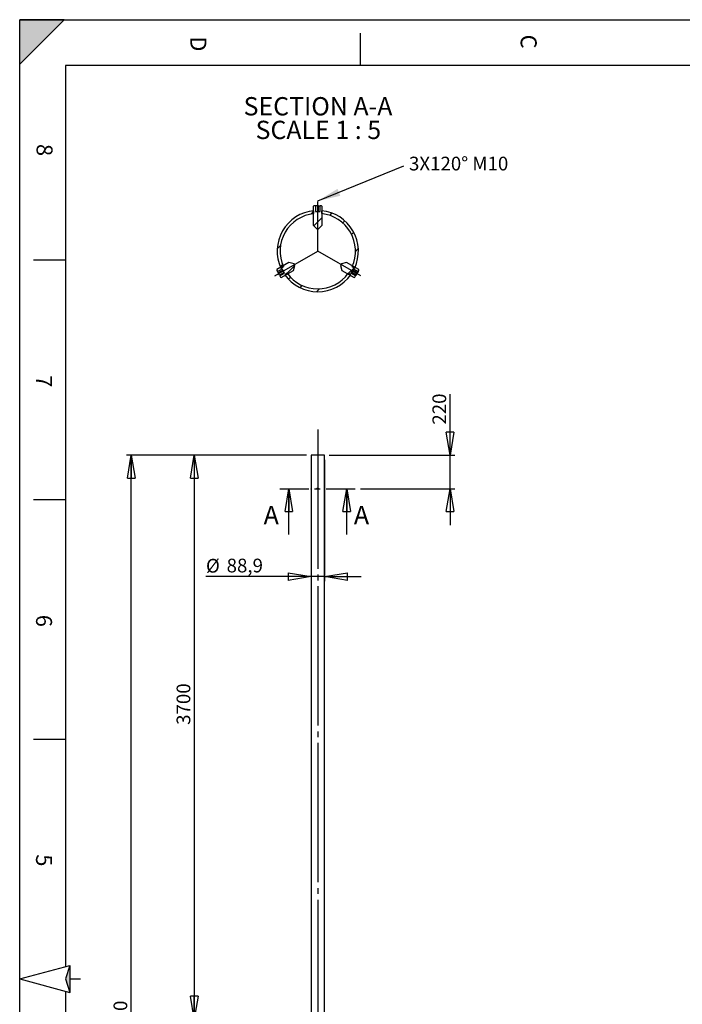
# Model space of a CAD drawing. Extents: x 6 to 8909, y -6 to 12586.
# Drawn here: x 6 to 4356, y 6123 to 12586 of the extents above; entities that cross this region are included whole.
import ezdxf

# ---------------------------------------------------------------- set-up
doc = ezdxf.new("R2010")
doc.units = 0
doc.header["$LTSCALE"] = 30
for name, pattern in [('SLD-CONTINUE', [0]), ('SLD-MIXTE-FIN-ÉPAIS', [10.16, 6.35, -1.27, 1.27, -1.27]), ('SLD-MIXTE-LONG', [34.29, 30.48, -1.27, 1.27, -1.27])]:
    doc.linetypes.add(name, pattern=pattern)
doc.layers.get('0').update_dxf_attribs({"linetype": 'CONTINUOUS'})
doc.layers.add('FORMAT', color=7, linetype='SLD-CONTINUE')
doc.styles.add('SLDTEXTSTYLE0', font='TXT', dxfattribs={"width": 0.75})
doc.styles.add('SLDTEXTSTYLE1', font='TXT', dxfattribs={"width": 0.681818})
doc.dimstyles.new('SLDDIMSTYLE0', dxfattribs={"dimtxt": 90, "dimasz": 150, "dimexe": 0, "dimexo": 0.0625, "dimgap": 22.5, "dimtad": 1, "dimrnd": 1e-09, "dimzin": 12, "dimtxsty": 'SLDTEXTSTYLE0', "dimblk1": 'CLOSED', "dimblk2": 'CLOSED', "dimsah": 1, "dimcen": 0.09, "dimazin": 3, "dimtfac": 1, "dimtmove": 0, "dimatfit": 3, "dimtolj": 1, "dimtzin": 12})
doc.dimstyles.new('SLDDIMSTYLE1', dxfattribs={"dimtxt": 90, "dimasz": 150, "dimexe": 0, "dimexo": 0.0625, "dimgap": 22.5, "dimtad": 1, "dimdec": 1, "dimrnd": 1e-09, "dimzin": 12, "dimtxsty": 'SLDTEXTSTYLE0', "dimblk1": 'CLOSED', "dimblk2": 'CLOSED', "dimsah": 1, "dimcen": 0.09, "dimazin": 3, "dimtfac": 1, "dimtdec": 1, "dimtmove": 0, "dimatfit": 3, "dimtolj": 1, "dimtzin": 12})
doc.dimstyles.new('SLDDIMSTYLE2', dxfattribs={"dimtxt": 90, "dimasz": 150, "dimexe": 0, "dimexo": 0.0625, "dimgap": 22.5, "dimtad": 1, "dimrnd": 1e-09, "dimzin": 12, "dimtxsty": 'SLDTEXTSTYLE0', "dimblk1": 'CLOSED', "dimblk2": 'CLOSED', "dimsah": 1, "dimcen": 0.09, "dimazin": 3, "dimtfac": 1, "dimtofl": 0, "dimtmove": 0, "dimatfit": 3, "dimtolj": 1, "dimtzin": 12})
doc.dimstyles.new('SLDDIMSTYLE4', dxfattribs={"dimtxt": 0.18, "dimasz": 150, "dimexe": 0, "dimexo": 0.0625, "dimgap": 0, "dimtad": 0, "dimtih": 1, "dimtoh": 1, "dimdec": 0, "dimrnd": 1e-09, "dimzin": 0, "dimtxsty": 'STANDARD', "dimsah": 1, "dimcen": 0.09, "dimazin": 3, "dimtfac": 150, "dimtdec": 0, "dimtofl": 0, "dimtmove": 0, "dimatfit": 3, "dimtolj": 1, "dimtzin": 0})

# ---------------------------------------------------------------- blocks, each defined once
blk = doc.blocks.new('_CLOSED')
at = {"color": 0, "linetype": 'BYBLOCK'}
for p, q in [((-1, 0.166667), (0, 0)), ((-1, 0.166667), (-1, -0.166667)), ((0, 0), (-1, -0.166667)), ((0, 0), (-1, 0))]:
    blk.add_line(p, q, dxfattribs=at)
blk = doc.blocks.new('_D')
at = {"layer": 'FORMAT'}
for p, q in [((2831.9, 9727.4), (2831.9, 10127.2)), ((2037.6, 9727.4), (2861.9, 9727.4)), ((2831.9, 9507.4), (2831.9, 9727.4)), ((2243.1, 9507.4), (2861.9, 9507.4)), ((2831.9, 9507.4), (2831.9, 9267.4))]:
    blk.add_line(p, q, dxfattribs=at)
at = {"layer": 'FORMAT', "xscale": 150, "yscale": 150}
for p, rotation in [((2831.9, 9727.4), 270.0000000000004), ((2831.9, 9507.4), 90.0000000000004)]:
    blk.add_blockref('_CLOSED', p, dxfattribs=dict(at, rotation=rotation))
at = {"layer": 'FORMAT', "insert": (2715.9, 9927.7), "char_height": 90, "attachment_point": 1, "rotation": 90, "style": 'SLDTEXTSTYLE0'}
blk.add_mtext('220', dxfattribs=at)
blk = doc.blocks.new('_D_1')
at = {"layer": 'FORMAT'}
for p, q in [((1918.7, 9697.4), (1918.7, 8900.6)), ((2007.6, 9697.4), (2007.6, 8900.6)), ((1918.7, 8930.6), (1229.1, 8930.6)), ((2007.6, 8930.6), (1918.7, 8930.6)), ((2007.6, 8930.6), (2247.6, 8930.6))]:
    blk.add_line(p, q, dxfattribs=at)
at = {"layer": 'FORMAT', "xscale": 150, "yscale": 150}
for p, rotation in [((1918.7, 8930.6, -3.9), 359.9999999999999), ((2007.6, 8930.6, -3.9), 179.9999999999999)]:
    blk.add_blockref('_CLOSED', p, dxfattribs=dict(at, rotation=rotation))
at = {"layer": 'FORMAT', "char_height": 90, "attachment_point": 1, "style": 'SLDTEXTSTYLE0'}
for s, insert in [('%%c', (1229.1, 9046.6)), ('88,9', (1364.8, 9048))]:
    blk.add_mtext(s, dxfattribs=dict(at, insert=insert))
blk = doc.blocks.new('_D_4')
at = {"layer": 'FORMAT'}
for p, q in [((1888.7, 9727.4), (1122.5, 9727.4)), ((1152.5, 9727.4), (1152.5, 6027.4)), ((1873.1, 6027.4), (1122.5, 6027.4))]:
    blk.add_line(p, q, dxfattribs=at)
at = {"layer": 'FORMAT', "xscale": 150, "yscale": 150}
for p, rotation in [((1152.5, 9727.4, -3.8), 90.0000000000004), ((1152.5, 6027.4, -3.8), 270.0000000000004)]:
    blk.add_blockref('_CLOSED', p, dxfattribs=dict(at, rotation=rotation))
at = {"layer": 'FORMAT', "insert": (1036.4, 7957.2), "char_height": 90, "attachment_point": 1, "rotation": 90, "style": 'SLDTEXTSTYLE0'}
blk.add_mtext('3700', dxfattribs=at)
blk = doc.blocks.new('_D_5')
at = {"layer": 'FORMAT'}
for p, q in [((1888.7, 9727.4), (708.4, 9727.4)), ((738.4, 2627.4), (738.4, 9727.4)), ((1872.6, 2627.4), (708.4, 2627.4))]:
    blk.add_line(p, q, dxfattribs=at)
at = {"layer": 'FORMAT', "xscale": 150, "yscale": 150}
for p, rotation in [((738.4, 9727.4, -3.8), 90.0000000000004), ((738.4, 2627.4, -3.8), 270.0000000000004)]:
    blk.add_blockref('_CLOSED', p, dxfattribs=dict(at, rotation=rotation))
at = {"layer": 'FORMAT', "insert": (622.4, 5874.8), "char_height": 90, "attachment_point": 1, "rotation": 90, "style": 'SLDTEXTSTYLE0'}
blk.add_mtext('7100', dxfattribs=at)
blk = doc.blocks.new('SW_NOTE_0')
at = {"layer": 'FORMAT', "color": 0, "char_height": 120, "attachment_point": 2}
for s, insert, style in [('SECTION A-A', (496.9, 154.7), 'SLDTEXTSTYLE0'), ('SCALE 1 : 5', (499.3, -0.5), 'SLDTEXTSTYLE1')]:
    blk.add_mtext(s, dxfattribs=dict(at, insert=insert, style=style))
blk = doc.blocks.new('SW_NOTE_1')
at = {"layer": 'FORMAT', "color": 0, "insert": (33.5, 59.3), "char_height": 90, "attachment_point": 1, "style": 'SLDTEXTSTYLE0'}
blk.add_mtext('3X120° M10', dxfattribs=at)

msp = doc.modelspace()

# ---------------------------------------------------------------- hatches: boundary and pattern name
at = {"layer": 'FORMAT'}
for points in [[(6.326264, 12585.684116), (6.326264, 12293.881495), (298.128885, 12585.684116)], [(336.326264, 6201.283342), (336.326264, 6378.129809), (306.326264, 6289.706575)]]:
    msp.add_hatch(color=256, dxfattribs=at).paths.add_polyline_path(points, flags=0)
at = {"layer": 'FORMAT', "linetype": 'SLD-CONTINUE'}
h = msp.add_hatch(dxfattribs=at)
h.set_pattern_fill('ANSI31', color=256, scale=30, angle=1, style=0)
edge = h.paths.add_edge_path(flags=0)
edge.add_arc((1963.019485, 11066.384279), 247.5, 95.9136957194, 204.0863042806, ccw=False)
edge.add_line((1937.519485, 11312.567138), (1937.519485, 11331.862414))
edge.add_arc((1963.019485, 11066.384279), 266.7, 95.4866055187, 204.5133944813)
edge.add_line((1720.358677, 10955.72886), (1737.068876, 10965.376498))
h = msp.add_hatch(dxfattribs=at)
h.set_pattern_fill('ANSI31', color=256, scale=30, style=0)
h.paths.add_polyline_path([(1933.019485, 11237.384279), (1957.319485, 11213.084279), (1968.719485, 11213.084279), (1993.019485, 11237.384279), (1993.019485, 11360.216003), (1988.051485, 11363.084279), (1978.55389, 11363.084279), (1978.55389, 11327.084279), (1947.485081, 11327.084279), (1947.485081, 11363.084279), (1937.987485, 11363.084279), (1933.019485, 11360.216003)], flags=0)
h = msp.add_hatch(dxfattribs=at)
h.set_pattern_fill('ANSI31', color=256, scale=30, angle=1, style=0)
edge = h.paths.add_edge_path(flags=0)
edge.add_arc((1963.019485, 11066.384279), 266.7, 335.4866055187, 444.5133944813)
edge.add_line((1988.519485, 11331.862414), (1988.519485, 11312.567138))
edge.add_arc((1963.019485, 11066.384279), 247.5, -24.0863042806, 84.0863042806, ccw=False)
edge.add_line((2188.970095, 10965.376498), (2205.680294, 10955.72886))
h = msp.add_hatch(dxfattribs=at)
h.set_pattern_fill('ANSI31', color=256, scale=30, style=0)
h.paths.add_polyline_path([(1803.948379, 10939.903517), (1812.842796, 10973.097935), (1807.142796, 10982.970624), (1773.948379, 10991.865041), (1693.553748, 10945.44918), (1693.553748, 10939.712627), (1698.094585, 10931.847667), (1729.271499, 10949.847667), (1745.221826, 10922.220892), (1714.044911, 10904.220892), (1718.585748, 10896.355931), (1723.553748, 10893.487655)], flags=0)
h = msp.add_hatch(dxfattribs=at)
h.set_pattern_fill('ANSI31', color=256, scale=30, style=0)
h.paths.add_polyline_path([(2152.090592, 10991.865041), (2118.896174, 10982.970624), (2113.196174, 10973.097935), (2122.090592, 10939.903517), (2202.485223, 10893.487655), (2207.453223, 10896.355931), (2211.678408, 10903.674167), (2180.501494, 10921.674167), (2197.083123, 10950.394391), (2228.260037, 10932.394391), (2232.485223, 10939.712627), (2232.485223, 10945.44918)], flags=0)
h = msp.add_hatch(dxfattribs=at)
h.set_pattern_fill('ANSI31', color=256, scale=30, angle=1, style=0)
edge = h.paths.add_edge_path(flags=0)
edge.add_arc((1963.019485, 11066.384279), 266.7, 215.4866055187, 324.5133944813)
edge.add_line((2180.180294, 10911.561564), (2163.470095, 10921.209202))
edge.add_arc((1963.019485, 11066.384279), 247.5, 215.9136957194, 324.0863042806, ccw=False)
edge.add_line((1762.568876, 10921.209202), (1745.858677, 10911.561564))

# ---------------------------------------------------------------- linework, layer by layer
at = {"color": 7, "linetype": 'SLD-CONTINUE'}
for p, q in [((8616.326264, 12285.684116), (306.326264, 12285.684116)), ((1937.987485, 11363.084279), (1933.019485, 11360.216003)), ((1933.019485, 11360.216003), (1933.019485, 11237.384279)), ((1937.519485, 11312.567138), (1937.519485, 11331.862414)), ((1947.485081, 11363.084279), (1937.987485, 11363.084279)), ((1947.485081, 11363.084279), (1947.485081, 11327.084279)), ((1950.787493, 11363.084279), (1947.485081, 11363.084279)), ((1947.485081, 11327.084279), (1978.55389, 11327.084279)), ((1950.787493, 11327.084279), (1950.787493, 11363.084279)), ((1967.523459, 11363.084279), (1950.787493, 11363.084279)), ((1967.523459, 11327.084279), (1967.523459, 11363.084279)), ((1967.523459, 11363.084279), (1978.55389, 11363.084279)), ((1978.55389, 11327.084279), (1978.55389, 11363.084279)), ((1988.051485, 11363.084279), (1978.55389, 11363.084279)), ((1993.019485, 11360.216003), (1988.051485, 11363.084279)), ((1988.519485, 11331.862414), (1988.519485, 11312.567138)), ((1993.019485, 11237.384279), (1993.019485, 11360.216003)), ((1933.019485, 11237.384279), (1957.319485, 11213.084279)), ((1957.319485, 11213.084279), (1968.719485, 11213.084279)), ((1968.719485, 11213.084279), (1993.019485, 11237.384279)), ((1773.948379, 10991.865041), (1693.553748, 10945.44918)), ((1807.142796, 10982.970624), (1773.948379, 10991.865041)), ((2152.090592, 10991.865041), (2118.896174, 10982.970624)), ((2232.485223, 10945.44918), (2152.090592, 10991.865041)), ((1693.553748, 10945.44918), (1693.553748, 10939.712627)), ((1693.553748, 10939.712627), (1698.094585, 10931.847667)), ((1698.094585, 10931.847667), (1729.271499, 10949.847667)), ((1698.094585, 10931.847667), (1703.125123, 10923.13452)), ((1734.302037, 10941.13452), (1703.125123, 10923.13452)), ((1711.650583, 10908.36799), (1703.125123, 10923.13452)), ((1742.827497, 10926.36799), (1711.650583, 10908.36799)), ((1714.044911, 10904.220892), (1745.221826, 10922.220892)), ((1720.358677, 10955.72886), (1737.068876, 10965.376498)), ((1723.553748, 10893.487655), (1803.948379, 10939.903517)), ((1745.221826, 10922.220892), (1729.271499, 10949.847667)), ((1803.948379, 10939.903517), (1812.842796, 10973.097935)), ((1812.842796, 10973.097935), (1807.142796, 10982.970624)), ((2118.896174, 10982.970624), (2113.196174, 10973.097935)), ((2113.196174, 10973.097935), (2122.090592, 10939.903517)), ((2122.090592, 10939.903517), (2202.485223, 10893.487655)), ((2197.083123, 10950.394391), (2180.501494, 10921.674167)), ((2185.101062, 10929.640853), (2216.277976, 10911.640853)), ((2188.970095, 10965.376498), (2205.680294, 10955.72886)), ((2193.731302, 10944.588867), (2224.908216, 10926.588867)), ((2197.083123, 10950.394391), (2228.260037, 10932.394391)), ((2216.277976, 10911.640853), (2224.908216, 10926.588867)), ((2228.260037, 10932.394391), (2224.908216, 10926.588867)), ((2228.260037, 10932.394391), (2232.485223, 10939.712627)), ((2232.485223, 10939.712627), (2232.485223, 10945.44918)), ((1711.650583, 10908.36799), (1714.044911, 10904.220892)), ((1714.044911, 10904.220892), (1718.585748, 10896.355931)), ((1718.585748, 10896.355931), (1723.553748, 10893.487655)), ((1762.568876, 10921.209202), (1745.858677, 10911.561564)), ((2180.180294, 10911.561564), (2163.470095, 10921.209202)), ((2211.678408, 10903.674167), (2180.501494, 10921.674167)), ((2202.485223, 10893.487655), (2207.453223, 10896.355931)), ((2207.453223, 10896.355931), (2211.678408, 10903.674167)), ((2211.678408, 10903.674167), (2216.277976, 10911.640853)), ((1918.69856, 9727.4474), (1918.69856, 6047.4474)), ((2007.59856, 9727.4474), (1918.69856, 9727.4474)), ((2007.59856, 6047.4474), (2007.59856, 9727.4474)), ((1773.14856, 9207.4474), (1773.14856, 9507.4474)), ((1961.109895, 9509.491214), (1960.359232, 9506.703771)), ((1962.397898, 9504.659957), (1960.359232, 9506.703771)), ((1963.899222, 9510.234843), (1961.109895, 9509.491214)), ((1965.187225, 9505.403586), (1962.397898, 9504.659957)), ((1963.899222, 9510.234843), (1965.937888, 9508.191029)), ((1965.187225, 9505.403586), (1965.937888, 9508.191029)), ((2153.14856, 9207.4474), (2153.14856, 9507.4474)), ((6.326264, 6289.706575), (336.326264, 6378.129809)), ((336.326264, 6378.129809), (306.326264, 6289.706575)), ((336.326264, 6378.129809), (336.326264, 6201.283342)), ((6.326264, 6289.706575), (336.326264, 6201.283342)), ((306.326264, 6289.706575), (336.326264, 6201.283342)), ((336.326264, 6201.283342), (337.614116, 6198.677552))]:
    msp.add_line(p, q, dxfattribs=at)
at = {"color": 7, "linetype": 'SLD-MIXTE-FIN-ÉPAIS'}
msp.add_line((1713.14856, 9507.4474), (2213.14856, 9507.4474), dxfattribs=at)
at = {"color": 7, "linetype": 'SLD-CONTINUE'}
for radius in [5, 4.172]:
    msp.add_circle((1963.14856, 9507.4474), radius, dxfattribs=at)
for centre, radius, start, end in [((1963.019485, 11066.384279), 266.7, 95.4866055187, 204.5133944813), ((1963.019485, 11066.384279), 247.5, 95.9136957194, 204.0863042806), ((1963.019485, 11066.384279), 266.7, 335.4866055187, 84.5133944813), ((1963.019485, 11066.384279), 247.5, 335.9136957194, 84.0863042806), ((1963.019485, 11066.384279), 266.7, 215.4866055187, 324.5133944813), ((1963.019485, 11066.384279), 247.5, 215.9136957194, 324.0863042806), ((1927.328431, 9507.4474), 9.101861, 161.4675088015, 198.5324911985), ((1999.115005, 9507.4474), 8.963254, 341.1702312786, 18.8297687214)]:
    msp.add_arc(centre, radius, start, end, dxfattribs=at)
at = {"layer": 'FORMAT'}
for p, q in [((298.128885, 12585.684116), (6.326264, 12585.684116)), ((298.128885, 12585.684116), (6.326264, 12293.881495)), ((6.326264, 12293.881495), (6.326264, 12585.684116)), ((6.326264, 0.684116), (6.326264, 12585.684116)), ((6.326264, 12585.684116), (8901.326264, 12585.684116)), ((306.326264, 12285.684116), (306.326264, 6370.091333)), ((336.326264, 6289.706575), (404.571272, 6289.706575)), ((306.326264, 6209.321818), (306.326264, 293.729034))]:
    msp.add_line(p, q, dxfattribs=at)
at = {"layer": 'FORMAT', "color": 7, "linetype": 'SLD-CONTINUE'}
for p, q in [((2241.326264, 12496.294629), (2241.326264, 12285.684116)), ((306.326264, 11006.381575), (96.326264, 11006.381575)), ((306.326264, 9434.156575), (96.326264, 9434.156575)), ((306.326264, 7861.931575), (96.326264, 7861.931575))]:
    msp.add_line(p, q, dxfattribs=at)
at = {"layer": 'FORMAT', "linetype": 'SLD-MIXTE-LONG', "ltscale": 6}
for p, q in [((1963.019485, 11063.864965), (1963.019485, 11391.862414)), ((1681.147152, 10903.645212), (1963.02465, 11066.387261)), ((2244.891818, 10903.645212), (1963.402315, 11066.163252))]:
    msp.add_line(p, q, dxfattribs=at)
at = {"layer": 'FORMAT', "linetype": 'SLD-MIXTE-LONG'}
msp.add_line((1963.14856, 9895.772367), (1963.14856, 2475.913499), dxfattribs=at)

# ---------------------------------------------------------------- block references
at = {"color": 7, "linetype": 'SLD-CONTINUE', "xscale": 150, "yscale": 150, "rotation": 90.0000000000004}
for p in [(1773.14856, 9507.4474), (2153.14856, 9507.4474)]:
    msp.add_blockref('_CLOSED', p, dxfattribs=at)
at = {"layer": 'FORMAT'}
for name, p in [('SW_NOTE_0', (1467.783118, 11922.823614)), ('SW_NOTE_1', (2528.478261, 11627.100544))]:
    msp.add_blockref(name, p, dxfattribs=at)

# ---------------------------------------------------------------- texts
at = {"color": 7, "linetype": 'CONTINUOUS', "char_height": 120, "attachment_point": 1, "style": 'SLDTEXTSTYLE0'}
for insert in [(1607.917607, 9394.31574), (2200.357404, 9394.31574)]:
    msp.add_mtext('A', dxfattribs=dict(at, insert=insert))
at = {"layer": 'FORMAT', "char_height": 105, "attachment_point": 1, "rotation": 270, "style": 'SLDTEXTSTYLE0'}
for s, insert in [('C', (3400.033045, 12487.53303)), ('D', (1231.7685, 12476.174946)), ('8', (222.206629, 11770.042528)), ('7', (218.56173, 10251.96207)), ('6', (218.56173, 8679.73707)), ('5', (218.56173, 7107.51207))]:
    msp.add_mtext(s, dxfattribs=dict(at, insert=insert))

# ---------------------------------------------------------------- dimensions: what is measured, and where the dimension line sits
at = {"layer": 'FORMAT'}
for base, p1, p2, dimstyle, picture, middle in [((2831.947743, 9727.4474), (2213.14856, 9507.4474), (2007.59856, 9727.4474), 'SLDDIMSTYLE0', '_D', (2831.947743, 10027.4474)), ((738.445982, 9727.4474), (1902.624713, 2627.4474), (1918.69856, 9727.4474), 'SLDDIMSTYLE2', '_D_5', (738.445982, 6007.80662)), ((1152.455287, 6027.4474), (1918.69856, 9727.4474), (1903.14856, 6027.4474), 'SLDDIMSTYLE2', '_D_4', (1152.455287, 8090.24205))]:
    dim = msp.add_linear_dim(base=base, p1=p1, p2=p2, angle=90, dimstyle=dimstyle, dxfattribs=at)
    dim.commit()
    dim.dimension.update_dxf_attribs({"geometry": picture, "text_midpoint": middle, "dimtype": 160})
dim = msp.add_linear_dim(base=(1918.69856, 8930.5762), p1=(2007.59856, 9727.4474), p2=(1918.69856, 9727.4474), text='%%c<>', dimstyle='SLDDIMSTYLE1', dxfattribs=at)
dim.commit()
dim.dimension.update_dxf_attribs({"geometry": '_D_1', "text_midpoint": (1413.29856, 8930.5762), "dimtype": 160})

# ---------------------------------------------------------------- leaders
msp.add_leader([(1963.019485, 11396.012132), (2528.478261, 11627.100544)], dimstyle='SLDDIMSTYLE4', dxfattribs=at)

doc.saveas('drawing.dxf')
